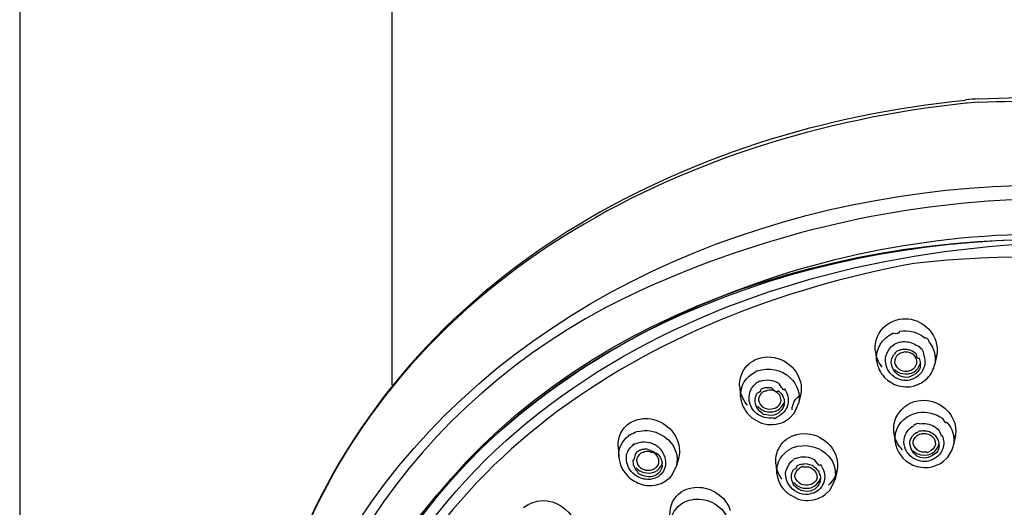
# Model space of a CAD drawing. Extents: x 60 to 154, y 89 to 231.
# Drawn here: x 77 to 87, y 206 to 211 of the extents above; entities that cross this region are included whole.
import ezdxf

# ---------------------------------------------------------------- set-up
doc = ezdxf.new("R2010")
doc.units = 0
doc.header["$MEASUREMENT"] = 0
doc.layers.add('EBENE_2', color=7, linetype='CONTINUOUS')

# ---------------------------------------------------------------- blocks, each defined once
blk = doc.blocks.new('BLOCK_2')
at = {"layer": 'EBENE_2', "color": 7}
for points in [[(77.3211, 222.7723), (77.3211, 171.1394)], [(80.8713, 222.7723), (80.8713, 207.1265)], [(86.474, 209.823), (86.3607, 209.814)], [(87.1425, 209.875), (86.4723, 209.8499)], [(85.4867, 207.4426), (85.498, 207.3551)], [(86.0723, 207.4157), (86.0535, 207.3224)], [(85.6062, 207.2672), (85.5997, 207.2807)], [(85.9466, 207.2807), (85.9509, 207.2927)], [(84.3599, 207.2586), (84.3446, 207.2512)], [(85.574, 207.1964), (85.6026, 207.1696)], [(85.9268, 207.1443), (85.9841, 207.1889)], [(84.1916, 207.1014), (84.2004, 207.0078)], [(85.6026, 207.1696), (85.6689, 207.1294)], [(85.835, 207.1105), (85.8594, 207.1163)], [(85.8594, 207.1163), (85.9268, 207.1443)], [(84.7749, 207.0347), (84.7539, 206.9456)], [(84.7136, 206.8568), (84.7539, 206.9456)], [(84.2805, 206.8361), (84.3081, 206.8108)], [(84.3081, 206.8108), (84.3727, 206.7705)], [(84.6395, 206.787), (84.6672, 206.8063)], [(84.6672, 206.8063), (84.7136, 206.8568)], [(84.5933, 206.7632), (84.6094, 206.7693)], [(84.6094, 206.7693), (84.6395, 206.787)], [(86.058, 206.7217), (86.0484, 206.7276)], [(83.144, 206.6475), (83.1306, 206.6385)], [(85.663, 206.6685), (85.6744, 206.581)], [(85.9989, 206.6786), (86.0017, 206.6786)], [(86.2501, 206.6459), (86.2318, 206.5527)], [(83.0312, 206.5379), (83.037, 206.4401)], [(84.7044, 206.5272), (84.6884, 206.52)], [(83.6103, 206.434), (83.5881, 206.3512)], [(85.7487, 206.4266), (85.7772, 206.3999)], [(86.1367, 206.3968), (86.1641, 206.4206)], [(83.5488, 206.2678), (83.5881, 206.3512)], [(84.5358, 206.3715), (84.5453, 206.2797)], [(85.7772, 206.3999), (85.8436, 206.3598)], [(86.0127, 206.3403), (86.0389, 206.3465)], [(86.0389, 206.3465), (86.1066, 206.376)], [(86.1066, 206.376), (86.1367, 206.3968)], [(83.5074, 206.2249), (83.5298, 206.2456)], [(83.5298, 206.2456), (83.5488, 206.2678)], [(85.1211, 206.3138), (85.1013, 206.2249)], [(85.1175, 206.2961), (85.1215, 206.3138)], [(83.4434, 206.1846), (83.4818, 206.2056)], [(83.4811, 206.2056), (83.5074, 206.2249)], [(85.0538, 206.124), (85.0975, 206.2099)], [(85.0975, 206.2099), (85.1013, 206.2249)], [(84.6245, 206.1121), (84.6521, 206.087)], [(84.6521, 206.087), (84.7511, 206.0351)], [(84.9397, 206.041), (84.9513, 206.0456)], [(84.9513, 206.0456), (84.9806, 206.0603)], [(84.9806, 206.0603), (85.0074, 206.0778)], [(85.0074, 206.0778), (85.0538, 206.124)], [(83.6256, 205.9833), (83.639, 205.9922)]]:
    blk.add_lwpolyline(points, dxfattribs=at)
for points, knots in [([(79.7895, 204.1482), (81.2068, 209.0501), (87.8052, 210.2907), (91.775, 207.7463), (93.1255, 206.8807), (94.0519, 205.6892), (94.497, 204.1472)], [0, 0, 0, 0, 1, 1, 1, 2, 2, 2, 2]), ([(80.1774, 203.5552), (81.0788, 208.7957), (88.4014, 209.8206), (92.0671, 206.9227), (93.1475, 206.0692), (93.8734, 204.9161), (94.1084, 203.5565)], [0, 0, 0, 0, 1, 1, 1, 2, 2, 2, 2]), ([(80.1705, 203.5018), (80.9636, 208.4568), (87.67, 209.7227), (91.4177, 207.3716), (92.7427, 206.541), (93.7115, 205.3432), (94.0663, 203.8073)], [0, 0, 0, 0, 1, 1, 1, 2, 2, 2, 2]), ([(94.5442, 203.0034), (94.4026, 205.522), (92.6766, 207.4498), (90.3572, 208.3235), (88.0319, 209.1998), (85.524, 209.0521), (83.2739, 208.0384), (81.2452, 207.125), (79.8655, 205.2169), (79.7416, 203.0034)], [0, 0, 0, 0, 1, 1, 1, 2, 2, 2, 3, 3, 3, 3]), ([(80.1304, 203.5614), (80.5157, 206.0384), (82.6918, 207.6889), (84.9969, 208.2941), (87.2757, 208.8923), (89.8771, 208.5025), (91.8177, 207.1475), (93.0449, 206.2907), (93.8934, 205.036), (94.1549, 203.5614)], [0, 0, 0, 0, 1, 1, 1, 2, 2, 2, 3, 3, 3, 3])]:
    blk.add_open_spline(points, degree=3, knots=knots, dxfattribs=at)
for points in [[(86.35, 209.8128), (83.617, 209.5227), (80.9362, 208.1345), (79.9271, 205.4417)], [(86.3472, 209.8394), (83.6449, 209.5718), (81.0308, 208.1807), (79.9717, 205.574)], [(86.3467, 209.8466), (86.3886, 209.8519), (86.4299, 209.8554), (86.4718, 209.8571)], [(86.3607, 209.814), (86.3569, 209.8144), (86.3531, 209.8139), (86.35, 209.8128)], [(86.474, 209.823), (86.9234, 209.839), (87.3622, 209.839), (87.8118, 209.823)], [(93.9644, 203.7004), (93.0593, 207.32), (89.2401, 208.6608), (85.8529, 208.2835)], [(80.2548, 203.7138), (81.0178, 206.8983), (84.0836, 208.3738), (87.1425, 208.4806)], [(85.8529, 208.2835), (83.2773, 207.8016), (80.9867, 206.3622), (80.3214, 203.7004)], [(85.5063, 207.5863), (85.5466, 207.6748), (85.6207, 207.7337), (85.7163, 207.7525)], [(85.7163, 207.7525), (85.8701, 207.7764), (86.0141, 207.6881), (86.0632, 207.5406)], [(85.7158, 207.6367), (85.8043, 207.6512), (85.8913, 207.6281), (85.961, 207.5718)], [(85.4872, 207.4426), (85.4808, 207.4915), (85.4875, 207.541), (85.5063, 207.5863)], [(85.498, 207.3551), (85.4894, 207.4708), (85.5463, 207.5683), (85.652, 207.6174)], [(85.7158, 207.6367), (85.7158, 207.6147), (85.6944, 207.608), (85.652, 207.6174)], [(86, 207.533), (86, 207.5516), (85.9872, 207.5647), (85.961, 207.5728)], [(85.5997, 207.2807), (85.5637, 207.3715), (85.5885, 207.455), (85.6679, 207.5122)], [(85.6679, 207.5122), (85.687, 207.5239), (85.7077, 207.532), (85.7294, 207.536)], [(85.7178, 207.4574), (85.7264, 207.4617), (85.7359, 207.4638), (85.7456, 207.465)], [(85.7294, 207.536), (85.7364, 207.5358), (85.7431, 207.5363), (85.7504, 207.5373)], [(85.7456, 207.465), (85.7566, 207.4667), (85.7683, 207.4667), (85.7791, 207.465)], [(85.7504, 207.5373), (85.795, 207.5404), (85.8393, 207.5282), (85.8768, 207.5032)], [(85.7748, 207.465), (85.7909, 207.4643), (85.8065, 207.4617), (85.822, 207.4557)], [(85.822, 207.4557), (85.8436, 207.4467), (85.8625, 207.4338), (85.8792, 207.4175)], [(85.949, 207.4085), (85.9493, 207.4478), (85.9254, 207.4788), (85.8782, 207.5019)], [(86, 207.533), (86.0475, 207.4724), (86.0663, 207.3983), (86.0535, 207.3224)], [(86.0632, 207.5406), (86.0754, 207.5003), (86.0787, 207.4574), (86.0725, 207.4157)], [(84.2182, 207.2452), (84.2485, 207.3046), (84.2983, 207.3498), (84.3603, 207.3742)], [(84.3603, 207.3742), (84.5365, 207.434), (84.7196, 207.3317), (84.7711, 207.1548)], [(85.5502, 207.2941), (85.5235, 207.3286), (85.5039, 207.3677), (85.493, 207.4099)], [(85.6362, 207.3372), (85.6379, 207.3647), (85.647, 207.3911), (85.6636, 207.4128)], [(85.7152, 207.4531), (85.6939, 207.4531), (85.6773, 207.4398), (85.6653, 207.4138)], [(85.7039, 207.4143), (85.6794, 207.3951), (85.6677, 207.368), (85.6701, 207.3372)], [(85.7528, 207.435), (85.7356, 207.4321), (85.7183, 207.4249), (85.7039, 207.4143)], [(85.7724, 207.4367), (85.7678, 207.4412), (85.7611, 207.4407), (85.7528, 207.4348)], [(85.8553, 207.4069), (85.8327, 207.4278), (85.8033, 207.4383), (85.7724, 207.4367)], [(85.8822, 207.3298), (85.8873, 207.3596), (85.8777, 207.387), (85.8553, 207.4069)], [(85.9042, 207.3787), (85.8908, 207.3716), (85.8822, 207.3844), (85.8792, 207.4166)], [(85.9042, 207.3787), (85.9106, 207.3637), (85.9149, 207.3475), (85.9159, 207.3312)], [(85.949, 207.4085), (85.9623, 207.3709), (85.9628, 207.3306), (85.9509, 207.2927)], [(86.067, 207.3875), (86.067, 207.3973), (86.0685, 207.4064), (86.0725, 207.4156)], [(84.3599, 207.2586), (84.4714, 207.2955), (84.5863, 207.271), (84.6746, 207.1935)], [(85.498, 207.3551), (85.5068, 207.2951), (85.5326, 207.2404), (85.574, 207.1964)], [(85.6605, 207.2066), (85.6386, 207.2231), (85.6198, 207.2436), (85.6062, 207.2672)], [(85.9052, 207.269), (85.8114, 207.1453), (85.6598, 207.187), (85.6362, 207.3372)], [(85.6689, 207.2721), (85.6896, 207.2517), (85.7158, 207.2378), (85.7442, 207.2318)], [(85.6701, 207.3372), (85.6765, 207.3048), (85.6972, 207.2796), (85.7278, 207.2662)], [(85.7278, 207.2662), (85.7506, 207.256), (85.7759, 207.2528), (85.8005, 207.2571)], [(85.7442, 207.2318), (85.8279, 207.2178), (85.8904, 207.2533), (85.9166, 207.3327)], [(85.8005, 207.2571), (85.8413, 207.2652), (85.8701, 207.2908), (85.8822, 207.3298)], [(85.9466, 207.2807), (85.9228, 207.2254), (85.8778, 207.1873), (85.8191, 207.1728)], [(85.9159, 207.3181), (85.9154, 207.3012), (85.9118, 207.2845), (85.9052, 207.269)], [(85.9159, 207.3181), (85.9154, 207.3134), (85.9159, 207.3355), (85.9159, 207.3301)], [(85.9841, 207.1889), (86.0189, 207.2264), (86.0427, 207.2724), (86.0535, 207.3224)], [(84.1922, 207.1014), (84.1877, 207.151), (84.1965, 207.2008), (84.2182, 207.2452)], [(84.2003, 207.0096), (84.1965, 207.1163), (84.2478, 207.2039), (84.3446, 207.2512)], [(84.3866, 207.161), (84.4488, 207.1813), (84.5127, 207.1728), (84.568, 207.137)], [(84.6746, 207.1935), (84.7429, 207.1265), (84.7711, 207.0394), (84.7539, 206.9456)], [(85.6605, 207.2066), (85.7077, 207.1754), (85.7645, 207.161), (85.8191, 207.1728)], [(84.3033, 206.9102), (84.2614, 206.9947), (84.2776, 207.0778), (84.3484, 207.1399)], [(84.3866, 207.161), (84.3729, 207.1561), (84.3603, 207.1494), (84.3484, 207.1399)], [(84.393, 207.0821), (84.4011, 207.0874), (84.4092, 207.0912), (84.4183, 207.0941)], [(84.4183, 207.0941), (84.4285, 207.0986), (84.4397, 207.1), (84.4511, 207.0986)], [(84.4464, 207.0998), (84.4626, 207.1014), (84.4781, 207.1008), (84.494, 207.0986)], [(84.5401, 207.0567), (84.5132, 207.0729), (84.4819, 207.0783), (84.4511, 207.0717)], [(84.5579, 207.0702), (84.5579, 207.0466), (84.5365, 207.0557), (84.494, 207.0976)], [(84.618, 207.0879), (84.6183, 207.064), (84.602, 207.0798), (84.5685, 207.1351)], [(84.618, 207.0879), (84.6502, 207.0433), (84.6616, 206.9903), (84.6509, 206.9367)], [(84.7711, 207.1548), (84.7811, 207.1157), (84.7823, 207.0745), (84.7749, 207.0347)], [(85.6689, 207.1294), (85.7211, 207.1072), (85.7788, 207.1008), (85.835, 207.1105)], [(84.2647, 206.9322), (84.2309, 206.9725), (84.2071, 207.0202), (84.1965, 207.0717)], [(84.2004, 207.0096), (84.2071, 206.9439), (84.2351, 206.8838), (84.2805, 206.8361)], [(84.4097, 206.8521), (84.3632, 206.8823), (84.3382, 206.9289), (84.3391, 206.9842)], [(84.3391, 206.9842), (84.341, 207.0068), (84.3484, 207.0283), (84.3613, 207.0466)], [(84.3915, 207.0778), (84.3915, 207.0638), (84.3815, 207.054), (84.3622, 207.0481)], [(84.3723, 206.9932), (84.3722, 206.9885), (84.3722, 206.9842), (84.3723, 206.9799)], [(84.4328, 207.0659), (84.4001, 207.0535), (84.3782, 207.0278), (84.3723, 206.9932)], [(84.4511, 207.0717), (84.4559, 207.0669), (84.45, 207.065), (84.433, 207.0662)], [(84.5847, 206.9634), (84.5904, 207.0028), (84.5742, 207.0361), (84.5401, 207.0567)], [(84.5579, 207.0702), (84.5766, 207.0564), (84.5923, 207.0381), (84.6025, 207.017)], [(84.6113, 206.9961), (84.6113, 207.0039), (84.6083, 207.0111), (84.6025, 207.0175)], [(84.6113, 206.9961), (84.6168, 206.9799), (84.6185, 206.9627), (84.6173, 206.9456)], [(84.6922, 206.8879), (84.6922, 206.9434), (84.7196, 206.9918), (84.7746, 207.0331)], [(85.8923, 206.9737), (86.0444, 206.9971), (86.1893, 206.9134), (86.2404, 206.7679)], [(84.428, 206.8135), (84.3748, 206.8285), (84.3313, 206.8624), (84.3033, 206.9102)], [(84.3629, 206.9203), (84.3866, 206.8919), (84.4188, 206.8738), (84.4554, 206.8685)], [(84.3723, 206.9799), (84.3763, 206.95), (84.393, 206.9257), (84.4188, 206.9102)], [(84.4188, 206.9102), (84.4521, 206.8919), (84.4896, 206.8886), (84.5256, 206.901)], [(84.6154, 206.9308), (84.5842, 206.8452), (84.5174, 206.814), (84.43, 206.8419)], [(84.4554, 206.8685), (84.5305, 206.8578), (84.589, 206.8904), (84.6178, 206.9606)], [(84.5256, 206.901), (84.5429, 206.9077), (84.5573, 206.9183), (84.5685, 206.9322)], [(84.6509, 206.9367), (84.6362, 206.8817), (84.5997, 206.8395), (84.5472, 206.818)], [(84.5685, 206.9322), (84.5761, 206.9415), (84.5815, 206.952), (84.5847, 206.9634)], [(84.6154, 206.9308), (84.6199, 206.9284), (84.6207, 206.9332), (84.6175, 206.9456)], [(85.6822, 206.8092), (85.7232, 206.8962), (85.7976, 206.9548), (85.8923, 206.9737)], [(83.1445, 206.7632), (83.2701, 206.8356), (83.4215, 206.8068), (83.5236, 206.7069)], [(84.4097, 206.8521), (84.4097, 206.8447), (84.4164, 206.8409), (84.4299, 206.8414)], [(84.5165, 206.8092), (84.4871, 206.8039), (84.4564, 206.8054), (84.428, 206.8135)], [(84.5165, 206.8092), (84.5165, 206.7984), (84.5267, 206.8015), (84.5472, 206.8178)], [(85.6634, 206.6685), (85.6572, 206.7164), (85.6636, 206.7646), (85.6822, 206.8092)], [(85.6744, 206.581), (85.6658, 206.6948), (85.7226, 206.7899), (85.8263, 206.8387)], [(85.8263, 206.8387), (85.8474, 206.8478), (85.8696, 206.8549), (85.8923, 206.8597)], [(85.8923, 206.8597), (85.9767, 206.8731), (86.0599, 206.8531), (86.1292, 206.8034)], [(86.1684, 206.7679), (86.169, 206.7496), (86.1555, 206.7613), (86.1292, 206.803)], [(83.0317, 206.5379), (83.0277, 206.6309), (83.0677, 206.7109), (83.1445, 206.7632)], [(83.5236, 206.7069), (83.5674, 206.664), (83.5972, 206.6094), (83.6108, 206.5498)], [(84.3727, 206.7705), (84.4435, 206.74), (84.5208, 206.7372), (84.5933, 206.7632)], [(85.7597, 206.603), (85.7688, 206.6604), (85.8014, 206.7071), (85.8522, 206.7351)], [(85.9071, 206.7544), (85.888, 206.7569), (85.8696, 206.7507), (85.8522, 206.7357)], [(85.9071, 206.7544), (85.9562, 206.7625), (86.0057, 206.7534), (86.0484, 206.7276)], [(86.058, 206.7217), (86.0744, 206.7093), (86.0892, 206.6948), (86.1021, 206.6786)], [(86.1684, 206.7679), (86.2222, 206.7078), (86.2446, 206.632), (86.2318, 206.5527)], [(86.2404, 206.7679), (86.2527, 206.7284), (86.2565, 206.6867), (86.2501, 206.6459)], [(83.037, 206.4401), (83.0344, 206.5197), (83.0677, 206.5901), (83.1306, 206.6385)], [(83.144, 206.6475), (83.1652, 206.6609), (83.1877, 206.6712), (83.2115, 206.6786)], [(83.2115, 206.6786), (83.243, 206.6867), (83.2754, 206.6902), (83.3083, 206.6892)], [(83.3083, 206.6892), (83.3855, 206.6838), (83.4565, 206.6523), (83.5123, 206.5987)], [(84.5613, 206.5128), (84.5918, 206.5724), (84.6416, 206.6175), (84.7043, 206.6416)], [(84.7043, 206.6416), (84.8777, 206.7012), (85.0619, 206.6049), (85.1167, 206.4311)], [(85.7438, 206.5052), (85.7085, 206.5417), (85.683, 206.5867), (85.6698, 206.6358)], [(85.8139, 206.5632), (85.815, 206.5898), (85.8248, 206.6156), (85.8408, 206.6373)], [(85.8408, 206.6373), (85.8505, 206.6487), (85.861, 206.6583), (85.873, 206.6669)], [(85.8479, 206.5617), (85.8451, 206.5917), (85.857, 206.6185), (85.8811, 206.6373)], [(85.8923, 206.6771), (85.8923, 206.6695), (85.8859, 206.6656), (85.8729, 206.6657)], [(85.8811, 206.6373), (85.8902, 206.6444), (85.9004, 206.6499), (85.9118, 206.6535)], [(85.8946, 206.6816), (85.9033, 206.6852), (85.9128, 206.6871), (85.9225, 206.6876)], [(85.93, 206.6594), (85.9302, 206.6523), (85.9244, 206.6507), (85.9118, 206.6535)], [(85.9225, 206.6876), (85.9311, 206.6909), (85.9397, 206.6914), (85.9488, 206.6892)], [(85.93, 206.6594), (85.9426, 206.6616), (85.9557, 206.6616), (85.9681, 206.6594)], [(85.9488, 206.6876), (85.9659, 206.6883), (85.9831, 206.6852), (85.9989, 206.6786)], [(85.9681, 206.6594), (86.0267, 206.6507), (86.0599, 206.6141), (86.0594, 206.5557)], [(86.0017, 206.6786), (86.0224, 206.67), (86.0411, 206.6575), (86.0566, 206.6416)], [(86.0566, 206.6416), (86.0666, 206.6304), (86.0749, 206.618), (86.082, 206.6046)], [(86.1233, 206.6416), (86.1233, 206.6271), (86.1162, 206.639), (86.1021, 206.6774)], [(86.1233, 206.6416), (86.1407, 206.6013), (86.1431, 206.5574), (86.1295, 206.5155)], [(86.2453, 206.6209), (86.2479, 206.6292), (86.2496, 206.6378), (86.2501, 206.6468)], [(83.113, 206.4532), (83.12, 206.4887), (83.1385, 206.5197), (83.1653, 206.5439)], [(83.1826, 206.5557), (83.1826, 206.5627), (83.1767, 206.5586), (83.1653, 206.5427)], [(83.1826, 206.5557), (83.2475, 206.5911), (83.3195, 206.5896), (83.3845, 206.5527)], [(83.4205, 206.4547), (83.3824, 206.479), (83.3416, 206.499), (83.2985, 206.5148)], [(83.4194, 206.5259), (83.4079, 206.5348), (83.3963, 206.5436), (83.3845, 206.5526)], [(83.4194, 206.5259), (83.4632, 206.485), (83.4861, 206.4311), (83.4849, 206.3715)], [(83.5123, 206.5987), (83.58, 206.5314), (83.6068, 206.444), (83.5881, 206.3512)], [(83.6108, 206.5498), (83.6194, 206.509), (83.6187, 206.4666), (83.6084, 206.4266)], [(84.5453, 206.2797), (84.5406, 206.3865), (84.5923, 206.4725), (84.6884, 206.52)], [(84.7044, 206.5272), (84.8111, 206.5636), (84.9215, 206.545), (85.0095, 206.4742)], [(85.6744, 206.581), (85.6827, 206.5229), (85.7087, 206.4695), (85.7487, 206.4266)], [(85.7748, 206.5095), (85.7614, 206.5386), (85.7562, 206.571), (85.7597, 206.603)], [(86.0723, 206.48), (85.9676, 206.3841), (85.8393, 206.4191), (85.8139, 206.5632)], [(85.9778, 206.483), (85.9149, 206.4742), (85.8677, 206.5017), (85.8479, 206.5617)], [(85.9214, 206.4564), (86.0094, 206.4432), (86.0723, 206.4816), (86.0944, 206.566)], [(86.0594, 206.5557), (86.0511, 206.5224), (86.0286, 206.4985), (85.996, 206.4873)], [(86.1295, 206.5155), (86.1066, 206.4556), (86.0599, 206.4146), (85.9976, 206.3999)], [(86.0935, 206.5453), (86.0926, 206.5219), (86.0852, 206.4993), (86.0723, 206.48)], [(86.082, 206.6046), (86.0878, 206.591), (86.0916, 206.5767), (86.0932, 206.5617)], [(86.0935, 206.5453), (86.0937, 206.5507), (86.0937, 206.5555), (86.0932, 206.561)], [(86.1641, 206.4206), (86.1984, 206.4575), (86.2215, 206.5031), (86.2318, 206.5527)], [(83.0374, 206.4401), (83.0436, 206.3677), (83.0744, 206.3019), (83.1259, 206.2515)], [(83.1168, 206.3748), (83.1099, 206.4003), (83.1085, 206.4272), (83.113, 206.4532)], [(83.1933, 206.459), (83.1933, 206.4408), (83.1874, 206.4235), (83.1757, 206.407)], [(83.1933, 206.459), (83.197, 206.4649), (83.2012, 206.4704), (83.2057, 206.4754)], [(83.206, 206.48), (83.2115, 206.4864), (83.2191, 206.4921), (83.2272, 206.4961)], [(83.2489, 206.4725), (83.2229, 206.4556), (83.2084, 206.4292), (83.2084, 206.3984)], [(83.2272, 206.4961), (83.2358, 206.5028), (83.2468, 206.5066), (83.2577, 206.5066)], [(83.2653, 206.48), (83.2596, 206.4781), (83.2541, 206.4754), (83.2489, 206.4725)], [(83.2535, 206.5066), (83.2604, 206.509), (83.268, 206.5112), (83.2754, 206.5128)], [(83.2825, 206.4859), (83.2825, 206.4797), (83.2771, 206.4778), (83.2653, 206.48)], [(83.2754, 206.5128), (83.2797, 206.5123), (83.2835, 206.5128), (83.2873, 206.5141)], [(83.3373, 206.4873), (83.319, 206.4911), (83.3004, 206.4905), (83.2825, 206.4859)], [(83.2873, 206.5141), (83.2911, 206.5141), (83.2949, 206.5141), (83.2985, 206.5141)], [(83.355, 206.483), (83.3552, 206.4757), (83.3493, 206.4771), (83.3373, 206.4864)], [(83.4203, 206.3777), (83.4258, 206.4268), (83.4017, 206.4644), (83.355, 206.483)], [(83.4205, 206.4547), (83.4392, 206.4306), (83.4506, 206.4022), (83.4527, 206.3715)], [(84.5365, 206.3715), (84.5315, 206.4204), (84.5399, 206.4687), (84.5613, 206.5128)], [(84.7336, 206.4266), (84.7222, 206.423), (84.712, 206.4177), (84.7024, 206.4113)], [(84.7336, 206.4266), (84.7926, 206.4466), (84.8538, 206.4408), (84.9077, 206.4089)], [(85.0095, 206.4742), (85.0846, 206.4101), (85.1172, 206.3219), (85.1013, 206.2249)], [(85.1167, 206.4311), (85.1266, 206.3931), (85.1282, 206.3527), (85.1215, 206.3138)], [(85.8384, 206.4325), (85.8105, 206.4518), (85.7883, 206.4787), (85.7748, 206.5095)], [(85.8384, 206.4325), (85.8859, 206.4011), (85.9431, 206.3877), (85.9976, 206.3998)], [(85.8462, 206.4961), (85.8668, 206.4762), (85.8928, 206.4623), (85.9214, 206.4564)], [(85.9778, 206.483), (85.9793, 206.4762), (85.9853, 206.4778), (85.9964, 206.4869)], [(83.1318, 206.336), (83.1257, 206.3484), (83.1206, 206.3614), (83.1168, 206.3748)], [(83.1898, 206.2678), (83.1659, 206.2861), (83.1461, 206.3092), (83.1318, 206.336)], [(83.2158, 206.2974), (83.1872, 206.3274), (83.1733, 206.3658), (83.1757, 206.4072)], [(83.2046, 206.3317), (83.2239, 206.3105), (83.2498, 206.2952), (83.2777, 206.2885)], [(83.2084, 206.3984), (83.211, 206.3729), (83.2239, 206.3503), (83.2444, 206.3345)], [(83.2444, 206.3345), (83.2589, 206.3238), (83.2759, 206.3162), (83.294, 206.3124)], [(83.2777, 206.2885), (83.356, 206.2701), (83.4189, 206.2993), (83.4527, 206.3715)], [(83.294, 206.3124), (83.3247, 206.3061), (83.3555, 206.3114), (83.382, 206.3272)], [(83.382, 206.3272), (83.3969, 206.3366), (83.4087, 206.35), (83.4162, 206.3658)], [(83.4849, 206.3715), (83.4806, 206.3209), (83.4554, 206.2773), (83.4127, 206.2485)], [(83.4522, 206.3538), (83.4489, 206.3248), (83.4363, 206.2993), (83.4151, 206.2797)], [(83.4162, 206.3658), (83.4172, 206.37), (83.4186, 206.3736), (83.4203, 206.3774)], [(83.4522, 206.3538), (83.4516, 206.3465), (83.4527, 206.3688), (83.4527, 206.3707)], [(84.5949, 206.2263), (84.5684, 206.2609), (84.5501, 206.3005), (84.5406, 206.3436)], [(84.7658, 206.0885), (84.6228, 206.1422), (84.5784, 206.3081), (84.7024, 206.4101)], [(84.7367, 206.3479), (84.737, 206.334), (84.727, 206.3238), (84.7074, 206.3178)], [(84.7184, 206.2503), (84.7174, 206.2837), (84.7329, 206.3114), (84.762, 206.3286)], [(84.738, 206.3524), (84.7461, 206.3577), (84.7544, 206.3619), (84.7635, 206.3643)], [(84.7787, 206.336), (84.7792, 206.3436), (84.7732, 206.3412), (84.762, 206.3293)], [(84.7635, 206.3643), (84.7711, 206.3682), (84.7797, 206.37), (84.7889, 206.3688)], [(84.7969, 206.3421), (84.7969, 206.3488), (84.7909, 206.3471), (84.7787, 206.3371)], [(84.7889, 206.3688), (84.7969, 206.37), (84.8054, 206.371), (84.814, 206.3715)], [(84.7969, 206.3421), (84.8702, 206.3519), (84.9198, 206.3186), (84.9317, 206.2472)], [(84.9037, 206.3421), (84.8777, 206.3598), (84.8476, 206.3695), (84.814, 206.3715)], [(84.9037, 206.3421), (84.9225, 206.3286), (84.938, 206.3105), (84.9484, 206.2902)], [(84.959, 206.3658), (84.959, 206.3436), (84.9423, 206.3576), (84.9091, 206.4077)], [(84.959, 206.3658), (84.9966, 206.3205), (85.0105, 206.2647), (84.9988, 206.2072)], [(85.8436, 206.3598), (85.8971, 206.3378), (85.9555, 206.3312), (86.0127, 206.3403)], [(83.1259, 206.2515), (83.1635, 206.2148), (83.2094, 206.1884), (83.2604, 206.1745)], [(83.3114, 206.222), (83.267, 206.2244), (83.2244, 206.2403), (83.1898, 206.2678)], [(83.2158, 206.2974), (83.2186, 206.2818), (83.231, 206.2716), (83.2529, 206.2673)], [(83.318, 206.2472), (83.2951, 206.2496), (83.273, 206.2566), (83.2529, 206.2678)], [(83.4065, 206.2456), (83.3776, 206.2292), (83.3448, 206.2211), (83.3114, 206.222)], [(83.4151, 206.2797), (83.3881, 206.2561), (83.354, 206.2447), (83.318, 206.2472)], [(84.5453, 206.2797), (84.5525, 206.2163), (84.5799, 206.1583), (84.6245, 206.1121)], [(84.7554, 206.1273), (84.7098, 206.1559), (84.6846, 206.201), (84.685, 206.2544)], [(84.685, 206.2544), (84.6862, 206.2775), (84.6938, 206.2995), (84.7072, 206.3183)], [(84.8712, 206.1727), (84.7982, 206.1529), (84.7423, 206.1798), (84.7184, 206.2503)], [(84.8011, 206.1404), (84.8779, 206.1298), (84.9365, 206.1634), (84.9633, 206.2351)], [(84.9301, 206.2368), (84.9241, 206.213), (84.9091, 206.1938), (84.8882, 206.182)], [(84.9301, 206.2368), (84.9317, 206.2394), (84.9322, 206.2428), (84.9317, 206.2465)], [(84.9575, 206.2711), (84.9575, 206.263), (84.9544, 206.2695), (84.9489, 206.2909)], [(84.9575, 206.2711), (84.9623, 206.2551), (84.9644, 206.2384), (84.9633, 206.222)], [(85.1175, 206.2961), (85.1042, 206.2465), (85.0772, 206.2024), (85.0384, 206.1686)], [(83.2604, 206.1745), (83.3214, 206.1578), (83.3848, 206.1614), (83.4434, 206.1846)], [(83.6385, 206.1062), (83.7634, 206.1779), (83.9145, 206.1528), (84.0192, 206.0558)], [(84.7088, 206.1922), (84.7324, 206.1638), (84.7646, 206.1455), (84.8011, 206.1404)], [(84.9618, 206.2056), (84.9296, 206.1212), (84.8624, 206.0901), (84.7759, 206.118)], [(84.8712, 206.1727), (84.8712, 206.1793), (84.8769, 206.182), (84.8882, 206.1813)], [(84.9988, 206.2072), (84.9832, 206.1534), (84.9466, 206.113), (84.8951, 206.0913)], [(84.9618, 206.2056), (84.9601, 206.211), (84.9606, 206.2163), (84.9633, 206.2222)], [(82.1284, 205.9535), (82.3523, 206.1352), (82.6877, 205.9188), (82.6365, 205.6422)], [(83.5262, 205.8823), (83.5219, 205.975), (83.5617, 206.0544), (83.6385, 206.1062)], [(84.0192, 206.0558), (84.0571, 206.0208), (84.0854, 205.9764), (84.1009, 205.9269)], [(84.7554, 206.1273), (84.7553, 206.1352), (84.762, 206.1323), (84.7759, 206.118)], [(84.8712, 206.084), (84.836, 206.0764), (84.8, 206.0778), (84.7658, 206.0885)], [(84.8712, 206.084), (84.871, 206.0928), (84.8789, 206.0956), (84.8951, 206.0923)], [(83.5328, 205.7845), (83.5292, 205.8641), (83.5622, 205.9343), (83.6256, 205.9833)], [(83.639, 205.9922), (83.6606, 206.006), (83.685, 206.0165), (83.7097, 206.023)], [(83.7097, 206.023), (83.7419, 206.0327), (83.7751, 206.0367), (83.8091, 206.0351)], [(83.8091, 206.0351), (83.878, 206.0294), (83.9431, 206.0031), (83.997, 205.9593)], [(83.997, 205.9593), (84.0714, 205.8947), (84.1036, 205.8055), (84.0869, 205.7089)], [(84.7511, 206.0351), (84.8135, 206.016), (84.8789, 206.0177), (84.9397, 206.041)]]:
    blk.add_open_spline(points, degree=3, dxfattribs=at)

msp = doc.modelspace()

# ---------------------------------------------------------------- block references
at = {"layer": 'EBENE_2'}
msp.add_blockref('BLOCK_2', (0, 0), dxfattribs=at)

doc.saveas('drawing.dxf')
